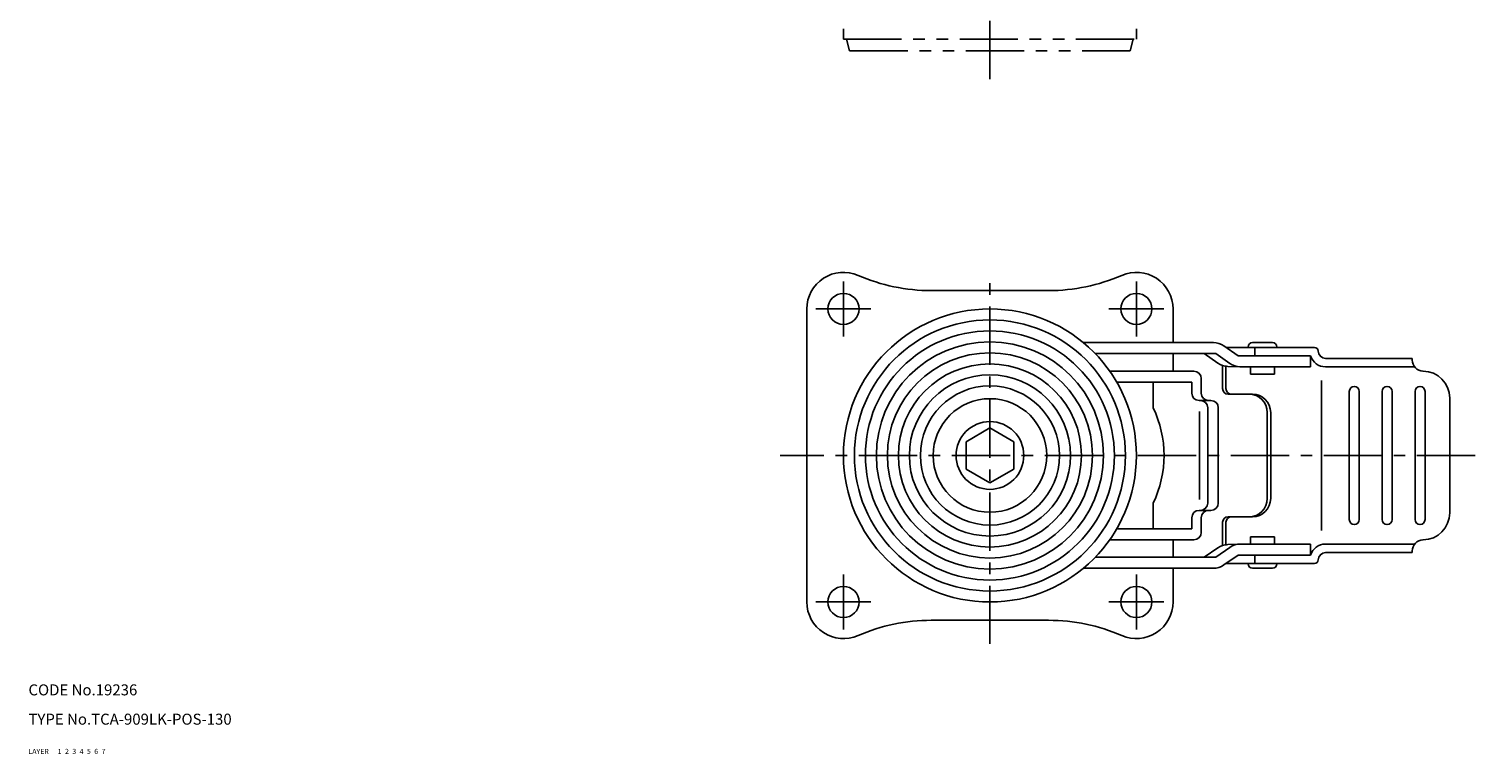
# Model space of a CAD drawing. Extents: x 10 to 798, y 10 to 565.
# Drawn here: x 10 to 405, y 10 to 208 of the extents above; entities that cross this region are included whole.
import ezdxf

# ---------------------------------------------------------------- set-up
doc = ezdxf.new("R2010")
doc.units = 0
doc.header["$MEASUREMENT"] = 0
for name, pattern in [('CENTER', [50.8, 31.75, -6.35, 6.35, -6.35]), ('DASHED', [19.05, 12.7, -6.35]), ('PHANTOM', [63.5, 31.75, -6.35, 6.35, -6.35, 6.35, -6.35])]:
    doc.linetypes.add(name, pattern=pattern)
for name, color, linetype in [('1', 7, 'CONTINUOUS'), ('2', 4, 'CONTINUOUS'), ('3', 2, 'DASHED'), ('4', 1, 'CENTER'), ('5', 6, 'PHANTOM'), ('6', 5, 'CONTINUOUS'), ('7', 3, 'CONTINUOUS')]:
    doc.layers.add(name, color=color, linetype=linetype)
doc.styles.get("Standard").update_dxf_attribs({"font": 'simplex.shx'})

msp = doc.modelspace()

# ---------------------------------------------------------------- linework, layer by layer
at = {"layer": '1', "linetype": 'Continuous'}
for p, q in [((256.54, 136.49), (288.58, 136.49)), ((222.56, 51.49), (222.56, 131.49)), ((322.56, 122.29), (322.56, 131.49)), ((333.59, 122.29), (298.08, 122.29)), ((334.22, 119.29), (301.32, 119.29)), ((322.56, 114.49), (322.56, 119.29)), ((331.1, 119.29), (334.81, 116.69)), ((334.22, 119.29), (338.07, 116.59)), ((336.46, 121.38), (340.31, 118.69)), ((361.21, 120.99), (337.02, 120.99)), ((360.11, 118.69), (340.31, 118.69)), ((343.09, 121.09), (343.09, 120.99)), ((349.69, 122.29), (344.29, 122.29)), ((344.87, 120.99), (344.87, 118.69)), ((350.89, 121.09), (350.89, 120.99)), ((360.11, 118.69), (360.11, 115.69)), ((336.1, 116.04), (336.1, 109.74)), ((337.03, 116.04), (337.03, 109.74)), ((337.53, 115.79), (340.79, 115.69)), ((360.11, 115.69), (340.94, 115.69)), ((343.74, 115.69), (343.74, 113.69)), ((350.24, 115.69), (350.24, 113.69)), ((387.88, 117.99), (364.21, 117.99)), ((388.52, 115.69), (364.21, 115.69)), ((387.88, 117.54), (387.88, 117.99)), ((390.89, 114.54), (390.82, 114.54)), ((328.29, 114.49), (305.29, 114.49)), ((327.7, 111.49), (307.2, 111.49)), ((317.15, 111.49), (317.15, 104.49)), ((327.7, 111.49), (327.7, 108.49)), ((330.29, 108.49), (330.29, 112.49)), ((350.24, 113.69), (343.74, 113.69)), ((363.13, 111.99), (363.13, 70.99)), ((344.23, 108.24), (337.6, 108.24)), ((370.7, 108.99), (370.7, 73.99)), ((373.4, 108.99), (373.4, 73.99)), ((379.69, 108.99), (379.69, 73.99)), ((382.39, 108.99), (382.39, 73.99)), ((388.69, 108.99), (388.69, 73.99)), ((391.39, 108.99), (391.39, 73.99)), ((398.12, 107.17), (398.12, 75.8)), ((332.93, 106.49), (329.7, 106.49)), ((329.78, 103.49), (329.78, 79.49)), ((332.03, 104.49), (332.03, 78.49)), ((334.93, 104.49), (334.93, 78.49)), ((348.3, 103.24), (348.3, 79.74)), ((349.23, 103.24), (349.23, 79.74)), ((272.56, 98.99), (266.06, 95.24)), ((272.56, 98.99), (279.06, 95.24)), ((266.06, 95.24), (266.06, 87.73)), ((279.06, 95.24), (279.06, 87.73)), ((272.56, 83.98), (266.06, 87.73)), ((272.56, 83.98), (279.06, 87.73)), ((317.15, 78.49), (317.15, 71.49)), ((332.93, 76.49), (329.7, 76.49)), ((327.7, 71.49), (307.2, 71.49)), ((327.7, 74.49), (327.7, 71.49)), ((330.29, 74.49), (330.29, 70.49)), ((336.1, 73.24), (336.1, 66.93)), ((337.03, 73.24), (337.03, 66.93)), ((344.23, 74.74), (337.6, 74.74)), ((328.29, 68.49), (305.29, 68.49)), ((322.56, 63.69), (322.56, 68.49)), ((337.53, 67.18), (340.79, 67.28)), ((360.11, 67.29), (340.94, 67.29)), ((350.24, 69.29), (343.74, 69.29)), ((343.74, 67.29), (343.74, 69.29)), ((350.24, 67.29), (350.24, 69.29)), ((360.11, 64.29), (360.11, 67.29)), ((388.52, 67.29), (364.21, 67.29)), ((390.89, 68.43), (390.82, 68.43)), ((334.22, 63.69), (301.32, 63.69)), ((331.1, 63.69), (334.81, 66.28)), ((334.22, 63.69), (338.07, 66.38)), ((336.46, 61.59), (340.31, 64.29)), ((360.11, 64.29), (340.31, 64.29)), ((344.87, 64.29), (344.87, 61.99)), ((387.88, 64.99), (364.21, 64.99)), ((387.88, 65.43), (387.88, 64.99)), ((333.59, 60.69), (298.08, 60.69)), ((322.56, 51.49), (322.56, 60.69)), ((361.21, 61.99), (337.02, 61.99)), ((343.09, 61.89), (343.09, 61.99)), ((349.69, 60.69), (344.29, 60.69)), ((350.89, 61.89), (350.89, 61.99)), ((288.58, 46.49), (256.54, 46.49))]:
    msp.add_line(p, q, dxfattribs=at)
for centre, radius in [((232.56, 131.49), 4.25), ((312.56, 131.49), 4.25), ((272.56, 91.49), 40), ((272.56, 91.49), 37), ((272.56, 91.49), 34), ((272.56, 91.49), 31), ((272.56, 91.49), 28), ((272.56, 91.49), 25), ((272.56, 91.49), 22), ((272.56, 91.49), 19), ((272.56, 91.49), 15.5), ((272.56, 91.49), 9.25), ((232.56, 51.49), 4.25), ((312.56, 51.49), 4.25)]:
    msp.add_circle(centre, radius, dxfattribs=at)
for centre, radius, start, end in [((232.56, 131.49), 10, 66.4435, 180), ((256.54, 186.49), 50, 246.4435, 270), ((288.58, 186.49), 50, 270, 293.5565), ((312.56, 131.49), 10, 360, 113.5565), ((333.59, 117.29), 5, 55.008, 90), ((344.29, 121.09), 1.2, 90, 180), ((349.69, 121.09), 1.2, 0, 90), ((364.21, 119.99), 4.3, 197.5973, 270), ((361.21, 119.99), 1, 0, 90), ((364.21, 119.99), 2, 180, 270), ((337.68, 120.79), 5, 235.008, 268.2426), ((340.94, 120.69), 5, 235.008, 270), ((390.88, 117.54), 3, 180, 268.9295), ((390.75, 107.17), 7.37, 0, 88.9295), ((328.29, 112.49), 2, 0, 90), ((329.7, 108.49), 2, 180, 270), ((332.29, 108.49), 2, 180, 270), ((337.6, 109.74), 1.5, 180, 270), ((338.53, 109.74), 1.5, 180, 270), ((343.3, 103.24), 5, 0, 90), ((344.23, 103.24), 5, 0, 90), ((372.05, 108.99), 1.35, 0, 180), ((381.04, 108.99), 1.35, 0, 180), ((390.04, 108.99), 1.35, 0, 180), ((290.1, 91.49), 30.01, 334.3302, 25.6698), ((330.03, 104.49), 2, 0, 90), ((332.93, 104.49), 2, 0, 90), ((343.3, 79.74), 5, 270, 0), ((344.23, 79.74), 5, 270, 0), ((329.7, 74.49), 2, 90, 180), ((330.03, 78.49), 2, 270, 0), ((332.29, 74.49), 2, 90, 180), ((332.93, 78.49), 2, 270, 0), ((390.75, 75.8), 7.37, 271.0705, 0), ((337.6, 73.24), 1.5, 90, 180), ((338.53, 73.24), 1.5, 90, 180), ((372.05, 73.99), 1.35, 180, 0), ((381.04, 73.99), 1.35, 180, 0), ((390.04, 73.99), 1.35, 180, 0), ((328.29, 70.49), 2, 270, 0), ((337.68, 62.19), 5, 91.7574, 124.992), ((340.94, 62.29), 5, 90, 124.992), ((364.21, 62.99), 4.3, 90, 162.4027), ((390.88, 65.43), 3, 91.0705, 180), ((364.21, 62.99), 2, 90, 180), ((333.59, 65.69), 5, 270, 304.992), ((344.29, 61.89), 1.2, 180, 270), ((349.69, 61.89), 1.2, 270, 0), ((361.21, 62.99), 1, 270, 0), ((232.56, 51.49), 10, 180, 293.5565), ((312.56, 51.49), 10, 246.4435, 360), ((256.54, -3.51), 50, 90, 113.5565), ((288.58, -3.51), 50, 66.4435, 90)]:
    msp.add_arc(centre, radius, start, end, dxfattribs=at)
at = {"layer": '4', "linetype": 'CENTER', "ltscale": 0.5}
for p, q in [((272.56, 194.23), (272.56, 389.91)), ((232.56, 123.99), (232.56, 138.99)), ((272.56, 40.06), (272.56, 140.22)), ((312.56, 123.99), (312.56, 138.99)), ((240.06, 131.49), (225.06, 131.49)), ((305.06, 131.49), (320.06, 131.49)), ((405.05, 91.49), (215.32, 91.49)), ((232.56, 58.99), (232.56, 43.99)), ((312.56, 58.99), (312.56, 43.99)), ((240.06, 51.49), (225.06, 51.49)), ((305.06, 51.49), (320.06, 51.49))]:
    msp.add_line(p, q, dxfattribs=at)
at = {"layer": '5', "linetype": 'PHANTOM', "ltscale": 0.5}
for p, q in [((232.56, 207.93), (232.56, 205.13)), ((312.56, 207.93), (312.56, 205.13)), ((232.56, 205.13), (312.56, 205.13)), ((233.4, 205.13), (234.26, 201.93)), ((234.26, 201.93), (310.86, 201.93)), ((311.72, 205.13), (310.86, 201.93))]:
    msp.add_line(p, q, dxfattribs=at)

# ---------------------------------------------------------------- texts
at = {"layer": '1', "linetype": 'Continuous', "ltscale": 0.25}
for s, p in [('LAYER', (10, 10)), ('1', (17.98, 10))]:
    msp.add_text(s, height=1.4, dxfattribs=at).set_placement(p)
at = {"layer": '2', "linetype": 'Continuous', "ltscale": 0.25}
msp.add_text('2', height=1.4, dxfattribs=at).set_placement((19.98, 10))
at = {"layer": '3', "linetype": 'DASHED', "ltscale": 0.25}
msp.add_text('3', height=1.4, dxfattribs=at).set_placement((21.98, 10))
at = {"layer": '4', "linetype": 'CENTER', "ltscale": 0.5}
msp.add_text('4', height=1.4, dxfattribs=at).set_placement((23.98, 10))
at = {"layer": '5', "linetype": 'PHANTOM', "ltscale": 0.5}
msp.add_text('5', height=1.4, dxfattribs=at).set_placement((25.98, 10))
at = {"layer": '6', "linetype": 'Continuous', "ltscale": 0.25}
msp.add_text('6', height=1.4, dxfattribs=at).set_placement((27.98, 10))
at = {"layer": '7', "linetype": 'Continuous', "ltscale": 0.25}
for s, height, p in [('CODE No.19236', 3, (10, 26)), ('TYPE No.TCA-909LK-POS-130', 3, (10, 18)), ('7', 1.4, (29.98, 10))]:
    msp.add_text(s, height=height, dxfattribs=at).set_placement(p)

doc.saveas('drawing.dxf')
